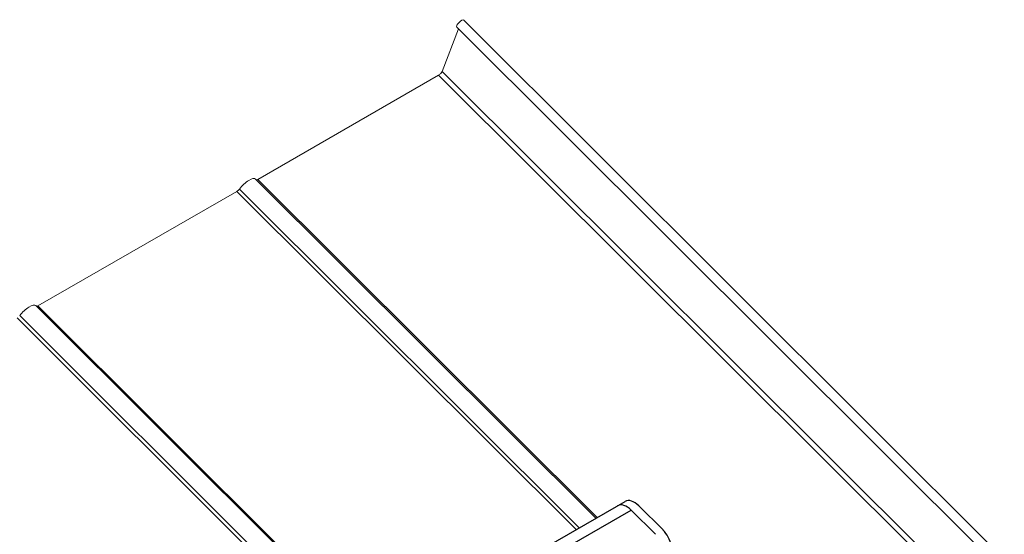
# Model space of a CAD drawing. Units: millimetres. Extents: x 33123 to 37578, y 29189 to 32339.
# Drawn here: x 34233 to 34664, y 31149 to 31374 of the extents above; entities that cross this region are included whole.
import ezdxf

# ---------------------------------------------------------------- set-up
doc = ezdxf.new("R2010")
doc.units = ezdxf.units.MM
for name, color, linetype, lineweight in [('Visible', 7, 'Continuous', 35), ('Visible Narrow', 7, 'Continuous', 18), ('размеры', 7, 'Continuous', 18)]:
    doc.layers.add(name, color=color, linetype=linetype, lineweight=lineweight)

msp = doc.modelspace()

# ---------------------------------------------------------------- linework, layer by layer
at = {"layer": 'Visible', "color": 159, "lineweight": 25, "true_color": 0x22346e, "extrusion": (0.707107, 0.407196, -0.578093)}
for p, q in [((34372.05, 31091.1), (34497.65, 31163.43)), ((34514.21, 31150.93), (34503.58, 31161.53)), ((34375.37, 31087.7), (34500.3, 31159.64)), ((34510.93, 31149.04), (34500.3, 31159.64))]:
    msp.add_line(p, q, dxfattribs=at)
at = {"layer": 'Visible', "color": 159, "lineweight": 25, "true_color": 0x22346e}
for centre, start_param, end_param in [((34501.64, 31156.5), -1.13253, 0), ((34498.36, 31154.61), -1.13253, 0), ((34512.27, 31145.9), 3.141593, 5.150655)]:
    msp.add_ellipse(centre, major_axis=(-3.99, 6.93), ratio=0.578093, start_param=start_param, end_param=end_param, dxfattribs=at)
at = {"layer": 'Visible Narrow', "color": 7, "lineweight": 9, "extrusion": (0.707107, 0.407196, -0.578093)}
for p, q in [((34424.01, 31370.9), (34809.11, 30987.08)), ((34427.06, 31373.96), (34810.41, 30991.75)), ((34424.75, 31370.17), (34417.59, 31351.55)), ((34416.08, 31349.89), (34336.93, 31304.31)), ((34416.08, 31349.89), (34832.1, 30935.24)), ((34417.59, 31351.55), (34833.57, 30936.95)), ((34336.01, 31304.42), (34484.86, 31156.06)), ((34336.93, 31304.31), (34485.37, 31156.36)), ((34327.79, 31299.05), (34240.81, 31248.96)), ((34327.79, 31299.05), (34476.23, 31151.1)), ((34328.93, 31300.08), (34477.61, 31151.89)), ((34239.9, 31249.07), (34388.75, 31100.72)), ((34240.81, 31248.96), (34389.26, 31101.01)), ((34231.67, 31243.7), (34380.12, 31095.75)), ((34232.82, 31244.73), (34381.5, 31096.54))]:
    msp.add_line(p, q, dxfattribs=at)
at = {"layer": 'Visible Narrow', "color": 7, "lineweight": 9, "extrusion": (2.00499e-16, -1.99833e-16, -1)}
msp.add_ellipse((34425.54, 31372.43), major_axis=(1.52, 1.53), ratio=0.346274, start_param=3.141593, end_param=6.283185, dxfattribs=at)
at = {"layer": 'Visible Narrow', "color": 7, "lineweight": 9, "extrusion": (2.00332e-16, -1.99667e-16, -1)}
for centre, start_param, end_param in [((34416.46, 31350.89), 0.663929, 2.234726), ((34337.31, 31305.32), 2.234726, 2.902126)]:
    msp.add_ellipse(centre, major_axis=(1.13, 1.13), ratio=0.346274, start_param=start_param, end_param=end_param, dxfattribs=at)
at = {"layer": 'Visible Narrow', "color": 7, "lineweight": 9, "extrusion": (5.01663e-17, -4.99997e-17, -1)}
msp.add_ellipse((34331.78, 31300.17), major_axis=(4.24, 4.25), ratio=0.346274, start_param=4.359784, end_param=6.283185, dxfattribs=at)
at = {"layer": 'Visible Narrow', "color": 7, "lineweight": 9, "extrusion": (1.00166e-16, -9.98334e-17, -1)}
for centre, start_param, end_param in [((34328.17, 31300.05), 1.218191, 2.234726), ((34241.2, 31249.97), 2.234726, 2.902126)]:
    msp.add_ellipse(centre, major_axis=(1.13, 1.13), ratio=0.346274, start_param=start_param, end_param=end_param, dxfattribs=at)
at = {"layer": 'Visible Narrow', "color": 7, "lineweight": 9, "extrusion": (0, 0, -1)}
msp.add_ellipse((34235.66, 31244.82), major_axis=(4.24, 4.25), ratio=0.346274, start_param=4.359784, end_param=6.283185, dxfattribs=at)
at = {"layer": 'размеры', "color": 7, "extrusion": (0.707107, 0.407196, -0.578093)}
msp.add_line((34427.06, 31373.96), (34810.41, 30991.75), dxfattribs=at)

doc.saveas('drawing.dxf')
